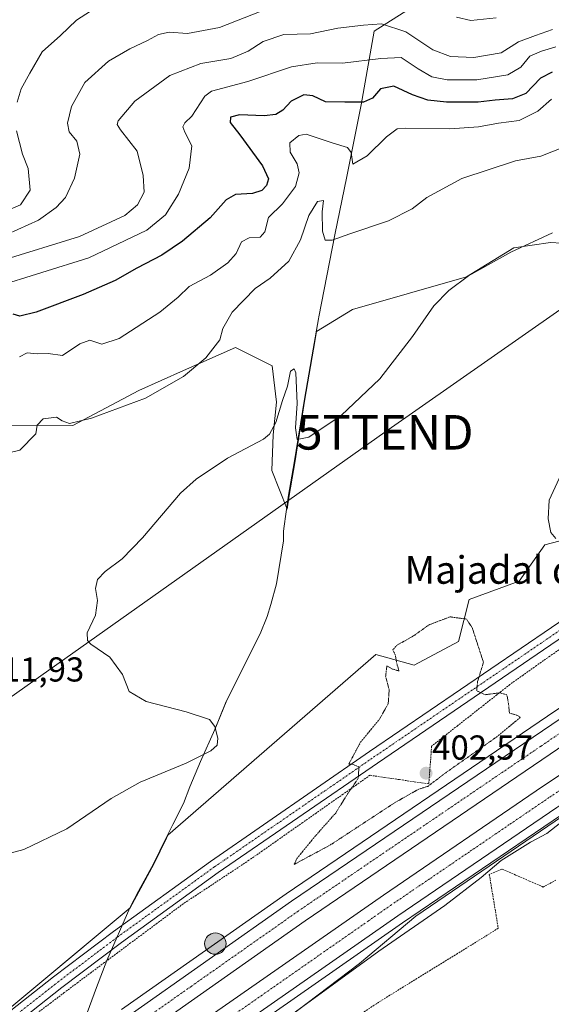
# Model space of a CAD drawing. Units: metres. Extents: x 563292 to 566737, y 4707900 to 4710245.
# Drawn here: x 563607 to 563761, y 4708854 to 4709139 of the extents above; entities that cross this region are included whole.
import ezdxf
from ezdxf.enums import TextEntityAlignment as Align

# ---------------------------------------------------------------- set-up
doc = ezdxf.new("R2010")
doc.units = ezdxf.units.M
doc.header["$MEASUREMENT"] = 0
for name, pattern in [('TRAZO_Y_PUNTO', [1, 0.5, -0.25, 0, -0.25]), ('TRAZOS', [0.75, 0.5, -0.25]), ('TRAZOS2', [0.375, 0.25, -0.125])]:
    doc.linetypes.add(name, pattern=pattern)
doc.layers.get('0').update_dxf_attribs({"lineweight": 5})
for name, color, linetype, lineweight in [('Alambrada', 19, 'TRAZOS', 0), ('Arcén (en calzada doble)', 9, 'Continuous', 13), ('Carretera de calzada doble', 1, 'Continuous', 13), ('Carretera de calzada doble Cxs', 1, 'Continuous', 13), ('Carretera de calzada doble eje', 1, 'TRAZO_Y_PUNTO', 0), ('Carátula', 7, 'Continuous', 5), ('Cultivos herbáceos CxS', 92, 'Continuous', 0), ('Curva de nivel maestra', 36, 'Continuous', 30), ('Curva de nivel normal', 36, 'Continuous', 0), ('Curva de nivel normal depresión', 36, 'TRAZOS2', 0), ('Matorral', 135, 'Continuous', 0), ('Matorral CxS', 135, 'Continuous', 0), ('Municipio', 9, 'Continuous', 13), ('Municipio CxS', 142, 'Continuous', 0), ('Núcleo urbano', 19, 'Continuous', 0), ('Núcleo urbano CxS', 19, 'Continuous', 0), ('Pista no pavimentada', 254, 'Continuous', 13), ('Pista no pavimentada Cxs', 254, 'Continuous', 0), ('Pista pavimentada eje', 135, 'TRAZO_Y_PUNTO', 0), ('Punto de cota en terreno', 7, 'Continuous', 0), ('Punto kilométrico de carretera', 7, 'Continuous', 0), ('Rótulo de punto de cota en terreno', 19, 'Continuous', 0), ('Tendido', 6, 'Continuous', 0), ('Texto cartográfico', 19, 'Continuous', 0), ('Torre de tendido puntual', 7, 'Continuous', 0)]:
    doc.layers.add(name, color=color, linetype=linetype, lineweight=lineweight)
doc.styles.add('Arial', font='txt', dxfattribs={"height": 0.2})

# ---------------------------------------------------------------- blocks, each defined once
blk = doc.blocks.new('*U158')
at = {"layer": 'Núcleo urbano CxS', "color": 19, "linetype": 'Continuous', "lineweight": 0}
for points in [[(563747.2, 4708762.03, 401.26), (563824.83, 4708858.22, 401.18), (563837.73, 4708874.33, 401.26), (563836.63, 4708875.99, 401.51), (563822.96, 4708889.66, 402.52), (563807.35, 4708906.25, 403.11), (563801.31, 4708912.73, 403.82), (563792.13, 4708922.59, 404.81), (563770.61, 4708912.65, 404.9), (563764.49, 4708908.56, 405.05), (563722.01, 4708879.63, 405.15), (563705.75, 4708865.9, 404.52), (563598.09, 4708784.26, 405.09)], [(563557.02, 4708813.32, 406.18), (563639.39, 4708881.99, 407.35), (563646.23, 4708894.72, 407.9), (563649.91, 4708902.23, 407.92), (563650.35, 4708903.09, 407.92), (563710.5, 4708955.37, 405.45), (563721.52, 4708952.33, 404.57), (563734.43, 4708959.17, 404.52), (563737.47, 4708971.32, 405.36), (563751.9, 4708976.64, 405.75), (563759.37, 4708987.16, 405.1), (563765.58, 4708988.8, 404.97), (563830.03, 4709009.33, 403.02), (563852.47, 4709007.12, 404.06), (563897.57, 4709035.68, 404.23), (563917.31, 4709050.39, 404.49), (563915.5, 4709059.21, 406.65), (563912.95, 4709071.6, 404.05), (563930.29, 4709087.38, 405.2), (563937.13, 4709091.01, 406.06), (563947.88, 4709096.72, 407.06), (564035.03, 4709174.67, 407.08)]]:
    blk.add_polyline3d(points, dxfattribs=at)
blk = doc.blocks.new('*U162')
at = {"layer": 'Curva de nivel normal', "color": 36, "linetype": 'Continuous', "lineweight": 0}
blk.add_polyline3d([(563765.55, 4709102.54, 415), (563758.22, 4709099.66, 415), (563750.88, 4709098.3, 415), (563735.31, 4709093.17, 415), (563725.24, 4709087.69, 415), (563720.97, 4709084.42, 415), (563714.16, 4709080.96, 415), (563702.98, 4709077.21, 415), (563697.82, 4709075.35, 415), (563695.8, 4709075.31, 415), (563695.09, 4709077.93, 415), (563694.93, 4709083.57, 415), (563695.32, 4709086.85, 415), (563693.6, 4709086.5, 415), (563691.09, 4709082.44, 415), (563688.68, 4709075.44, 415), (563685.33, 4709069.22, 415), (563679.94, 4709064.34, 415), (563675.58, 4709061.34, 415), (563668.93, 4709054.44, 415), (563666.26, 4709049.78, 415), (563665.38, 4709046.45, 415), (563661.34, 4709041.3, 415), (563654.88, 4709035.83, 415), (563643.88, 4709029.59, 415), (563628.21, 4709023.84, 415), (563621.87, 4709022.25, 415), (563619.76, 4709022.99, 415), (563618.08, 4709024.06, 415), (563614.23, 4709023.56, 415), (563612.54, 4709021.76, 415), (563612.1, 4709019.29, 415), (563607.54, 4709014.56, 415), (563586.24, 4709009.37, 415)], dxfattribs=at)
blk = doc.blocks.new('*U173')
at = {"layer": 'Curva de nivel normal', "color": 36, "linetype": 'Continuous', "lineweight": 0}
blk.add_polyline3d([(563594.87, 4708895.23, 410), (563608.68, 4708898.89, 410), (563621.11, 4708904.92, 410), (563633.88, 4708913.7, 410), (563642.36, 4708918.46, 410), (563655.66, 4708923.88, 410), (563662.75, 4708927.46, 410), (563664.61, 4708929.14, 410), (563664.8, 4708931.11, 410), (563663.88, 4708934.57, 410), (563662.34, 4708936.52, 410), (563655.62, 4708938.82, 410), (563644.08, 4708941.81, 410), (563639.14, 4708944.71, 410), (563637.23, 4708949.55, 410), (563633.56, 4708954.57, 410), (563628, 4708958.4, 410), (563627.04, 4708959.38, 410), (563626.94, 4708961.68, 410), (563629.37, 4708966.78, 410), (563629.93, 4708971.04, 410), (563629.42, 4708974.51, 410), (563630, 4708977.04, 410), (563632.22, 4708979.44, 410), (563637.11, 4708983.11, 410), (563642.96, 4708989.11, 410), (563653.99, 4709002.11, 410), (563658.5, 4709006.11, 410), (563667.55, 4709012.22, 410), (563677.97, 4709017.69, 410), (563679.75, 4709019.15, 410), (563681.55, 4709022.5, 410), (563683.46, 4709028.88, 410), (563684.88, 4709033.04, 410), (563685.8, 4709037.38, 410), (563686.82, 4709038.12, 410), (563687.29, 4709036.95, 410), (563687.74, 4709028.01, 410), (563687.2, 4709021.02, 410), (563687.75, 4709017.65, 410), (563691.09, 4709018.31, 410), (563700.43, 4709024.58, 410), (563711.62, 4709035.22, 410), (563721.07, 4709047.44, 410), (563727.22, 4709056.36, 410), (563731.55, 4709060.78, 410), (563737.25, 4709064.97, 410), (563749.52, 4709071.87, 410), (563761.56, 4709077.5, 410)], dxfattribs=at)
blk = doc.blocks.new('*U174')
at = {"layer": 'Curva de nivel normal', "color": 36, "linetype": 'Continuous', "lineweight": 0}
blk.add_polyline3d([(563761.31, 4709116.12, 420), (563757.3, 4709112.69, 420), (563751.92, 4709110.02, 420), (563745.94, 4709109.17, 420), (563740.18, 4709108.12, 420), (563731.84, 4709107.61, 420), (563719.02, 4709107.74, 420), (563716.64, 4709107.55, 420), (563713.54, 4709105.25, 420), (563707.95, 4709099.7, 420), (563703.79, 4709097.35, 420), (563703.31, 4709100.7, 420), (563702.25, 4709102.14, 420), (563698.16, 4709103.46, 420), (563690.35, 4709106, 420), (563688.21, 4709105.62, 420), (563685.61, 4709103.52, 420), (563685.67, 4709100.78, 420), (563687.72, 4709097.44, 420), (563688.29, 4709094.78, 420), (563687.21, 4709090.83, 420), (563683.44, 4709085.85, 420), (563679.42, 4709081.89, 420), (563678.35, 4709077.76, 420), (563677.04, 4709076.18, 420), (563673.88, 4709075.99, 420), (563671.64, 4709074.81, 420), (563670.04, 4709071.49, 420), (563667.69, 4709068.78, 420), (563662.67, 4709065.24, 420), (563656.47, 4709061.92, 420), (563653.31, 4709058.86, 420), (563647.99, 4709054.44, 420), (563636.27, 4709046.82, 420), (563631.24, 4709045.23, 420), (563627.71, 4709046.4, 420), (563624.83, 4709045.34, 420), (563619.88, 4709041.96, 420), (563615.73, 4709042.55, 420), (563612.48, 4709042.38, 420), (563609.63, 4709042.74, 420), (563607.38, 4709041.58, 420)], dxfattribs=at)
blk = doc.blocks.new('*U186')
at = {"layer": 'Curva de nivel normal', "color": 36, "linetype": 'Continuous', "lineweight": 0}
for points in [[(563765.84, 4709011.38, 405), (563760.57, 4709000.01, 405), (563760.32, 4708994.69, 405), (563761.13, 4708990.69, 405), (563762.53, 4708988.98, 405)], [(563763.94, 4708906.71, 405), (563759.95, 4708903.51, 405), (563755.24, 4708901.08, 405), (563746.76, 4708895.7, 405), (563740.89, 4708890.8, 405), (563730.39, 4708882.75, 405), (563711.33, 4708869.52, 405), (563687.22, 4708851.95, 405)]]:
    blk.add_polyline3d(points, dxfattribs=at)
blk = doc.blocks.new('*U190')
at = {"layer": 'Curva de nivel normal', "color": 36, "linetype": 'Continuous', "lineweight": 0}
for points in [[(563745.26, 4709139.74, 440), (563737.98, 4709138.88, 440), (563733.78, 4709139.92, 440)], [(563679.55, 4709142.51, 440), (563665.22, 4709136.87, 440), (563656, 4709135.19, 440), (563650.68, 4709135.55, 440), (563647.57, 4709134.91, 440), (563644.48, 4709133.09, 440), (563639.34, 4709130.77, 440), (563633.18, 4709127.19, 440), (563626.3, 4709120.98, 440), (563622.5, 4709114.07, 440), (563621.33, 4709109.23, 440), (563621.81, 4709106.71, 440), (563624.02, 4709103.96, 440), (563624.87, 4709100.2, 440), (563623.34, 4709093.24, 440), (563620.71, 4709087.72, 440), (563618.04, 4709084.78, 440), (563612.87, 4709081.16, 440), (563603.9, 4709077.05, 440)]]:
    blk.add_polyline3d(points, dxfattribs=at)
blk = doc.blocks.new('*U194')
at = {"layer": 'Curva de nivel maestra', "color": 36, "linetype": 'Continuous', "lineweight": 30}
blk.add_polyline3d([(563761.44, 4709123.95, 425), (563758.06, 4709122.26, 425), (563753.88, 4709117.82, 425), (563750.04, 4709116.23, 425), (563745, 4709115.9, 425), (563740.04, 4709115.33, 425), (563730.88, 4709115.27, 425), (563725.53, 4709115.84, 425), (563721.08, 4709117.4, 425), (563715.67, 4709119.96, 425), (563711.84, 4709119.12, 425), (563709.55, 4709116.46, 425), (563706.88, 4709115.32, 425), (563701.55, 4709115.28, 425), (563695.94, 4709115.4, 425), (563692.22, 4709117.08, 425), (563689.68, 4709117.36, 425), (563685.98, 4709115.62, 425), (563683.55, 4709112.98, 425), (563681.55, 4709111.67, 425), (563678.22, 4709111.32, 425), (563671.01, 4709111.6, 425), (563668.44, 4709110.96, 425), (563668.32, 4709109.42, 425), (563671.16, 4709105.78, 425), (563677.7, 4709096.85, 425), (563679.46, 4709093.11, 425), (563678.89, 4709091.19, 425), (563677.46, 4709089.68, 425), (563674.81, 4709088.83, 425), (563669.92, 4709088.53, 425), (563667.14, 4709087.05, 425), (563662.55, 4709081.82, 425), (563654.51, 4709075.01, 425), (563648.6, 4709070.96, 425), (563641.39, 4709067.2, 425), (563635.1, 4709063.65, 425), (563625.87, 4709059.57, 425), (563612.21, 4709054.52, 425), (563607.54, 4709053.31, 425), (563605.54, 4709053.91, 425)], dxfattribs=at)
blk = doc.blocks.new('5PATER')
at = {"layer": 'Carátula', "linetype": 'Continuous', "lineweight": 5}
h = blk.add_hatch(color=250, dxfattribs=at)
edge = h.paths.add_edge_path()
edge.add_ellipse((0, 0.01), major_axis=(-1.33, -1.34), ratio=0.999422, start_angle=0, end_angle=360)
blk = doc.blocks.new('5HITCA')
at = {"layer": 'Carátula', "linetype": 'Continuous', "lineweight": 5}
h = blk.add_hatch(color=1, dxfattribs=at)
edge = h.paths.add_edge_path()
edge.add_arc((0, 0), 3.1, 0.0011, 360.0011)
at = {"layer": 'Carátula', "color": 250, "linetype": 'Continuous', "lineweight": 5}
blk.add_circle((0, 0, 0), 3.1, dxfattribs=at)
blk = doc.blocks.new('5TTEND')
blk.add_text('5TTEND', height=10).set_placement((0, 0), align=Align.MIDDLE_CENTER)

msp = doc.modelspace()

# ---------------------------------------------------------------- linework, layer by layer
at = {"layer": 'Alambrada', "color": 19, "linetype": 'TRAZOS', "lineweight": 0}
for points in [[(563764.66, 4708957.64, 408.38), (563760.8, 4708954.89, 407.45), (563756.93, 4708952.15, 407.2), (563753.07, 4708949.4, 406.08), (563749.21, 4708946.66, 405.57), (563745.45, 4708943.69, 405.06), (563741.68, 4708940.72, 404.7), (563737.92, 4708937.75, 404.43), (563734.15, 4708934.78, 404.32), (563730.39, 4708931.81, 404.25), (563726.62, 4708928.84, 403.99), (563726.34, 4708925.2, 403.13), (563726.07, 4708921.55, 402.62), (563725.79, 4708917.91, 405.43), (563721.54, 4708918.53, 404), (563717.28, 4708919.16, 404.05), (563713.03, 4708919.78, 404.54), (563708.77, 4708920.4, 404.87), (563704.88, 4708917.67, 405.03), (563700.99, 4708914.93, 405.23), (563697.1, 4708912.2, 405.41), (563693.21, 4708909.46, 405.63), (563689.33, 4708906.73, 405.72), (563685.44, 4708903.99, 406.03), (563681.55, 4708901.26, 406.12), (563677.66, 4708898.52, 406.27), (563673.77, 4708895.79, 406.45), (563669.97, 4708893.27, 406.78), (563666.17, 4708890.76, 407.15), (563662.37, 4708888.24, 407.6), (563658.57, 4708885.73, 407.79), (563654.77, 4708883.21, 407.54), (563650.97, 4708880.37, 407.28), (563647.17, 4708877.53, 407.14), (563643.37, 4708874.69, 406.86), (563639.56, 4708871.86, 406.77), (563635.76, 4708869.02, 406.6), (563631.96, 4708866.18, 406.64), (563628.16, 4708863.34, 406.55), (563624.27, 4708860.41, 406.52), (563620.37, 4708857.48, 406.47), (563616.48, 4708854.54, 406.58), (563612.58, 4708851.61, 406.56)], [(563762.58, 4708890.04, 403.96), (563758.85, 4708888.06, 403.88), (563754.87, 4708889.79, 402.54), (563750.9, 4708891.53, 402.64), (563746.92, 4708893.26, 404.84), (563743.29, 4708891.7, 405.01), (563743.94, 4708887.8, 403.2), (563744.59, 4708883.91, 402.4), (563745.23, 4708880.01, 402.07), (563745.88, 4708876.11, 402.51), (563741.96, 4708873.68, 402.3), (563738.04, 4708871.26, 402.19), (563734.13, 4708868.83, 402.53), (563730.21, 4708866.41, 402.64), (563726.29, 4708863.98, 402.51), (563722.37, 4708861.56, 402.49), (563718.46, 4708859.13, 402.44), (563714.54, 4708856.71, 402.35), (563710.62, 4708854.28, 402.38), (563706.73, 4708851.68, 402.21)]]:
    msp.add_polyline3d(points, dxfattribs=at)
at = {"layer": 'Arcén (en calzada doble)', "color": 9, "linetype": 'Continuous', "lineweight": 13}
for points in [[(564170.3, 4709351.93, 405.07), (564151.97, 4709317.48, 404.67), (564139.92, 4709295.78, 404.53), (564128.26, 4709275.65, 404.31), (564116.56, 4709256.73, 404.07), (564103.42, 4709236.58, 403.85), (564090.74, 4709218.33, 403.76), (564076.57, 4709199.03, 403.55), (564062.87, 4709181.56, 403.5), (564050.54, 4709166.74, 403.45), (564037.53, 4709151.86, 403.31), (564024.14, 4709137.36, 403.27), (564011.36, 4709124.28, 403.18), (563997.19, 4709110.51, 403.13), (563979.81, 4709094.45, 403.2), (563961.27, 4709078.01, 403.15), (563945.36, 4709064.64, 403.27), (563929.89, 4709052.42, 403.28), (563908.12, 4709036.32, 403.56), (563883.83, 4709019.16, 404), (563762.56, 4708939.19, 405.34), (563684.56, 4708886.12, 405.88), (563636.92, 4708852.58, 406.25)], [(564009.03, 4709085.24, 404.41), (563995.87, 4709073.22, 404.6), (563975.44, 4709055.46, 404.52), (563961.78, 4709044.08, 404.76), (563947.82, 4709033.07, 404.78), (563925.74, 4709016.8, 404.71), (563904.13, 4709001.71, 404.58), (563852.86, 4708967.32, 404.35), (563795.44, 4708929.82, 404.77), (563764.21, 4708908.98, 405.07), (563718.23, 4708877.66, 405.13), (563656.5, 4708834.55, 405.71)]]:
    msp.add_polyline3d(points, dxfattribs=at)
at = {"layer": 'Carretera de calzada doble', "color": 1, "linetype": 'Continuous', "lineweight": 13}
for points in [[(563638.47, 4708850.42, 406.29), (563686.07, 4708883.93, 405.98), (563764.04, 4708936.98, 405.37), (563885.33, 4709016.96, 404.15), (563909.68, 4709034.16, 403.77), (563931.51, 4709050.31, 403.55), (563947.04, 4709062.58, 403.47), (563963.01, 4709076, 403.39), (563981.6, 4709092.48, 403.38), (563999.02, 4709108.58, 403.43), (564013.24, 4709122.4, 403.44), (564026.07, 4709135.53, 403.54), (564039.51, 4709150.08, 403.59), (564052.56, 4709165.01, 403.67), (564064.94, 4709179.89, 403.77), (564078.69, 4709197.42, 403.84), (564092.91, 4709216.78, 404), (564105.63, 4709235.09, 404.15), (564118.81, 4709255.3, 404.34), (564130.54, 4709274.28, 404.57), (564142.23, 4709294.47, 404.73), (564154.31, 4709316.21, 404.95), (564172.67, 4709350.72, 405.33)], [(564178.81, 4709347.57, 405.52), (564160.37, 4709312.91, 405.34), (564148.23, 4709291.06, 405.07), (564136.46, 4709270.74, 404.97), (564124.64, 4709251.6, 404.74), (564111.36, 4709231.24, 404.62), (564098.53, 4709212.77, 404.45), (564084.19, 4709193.25, 404.3), (564070.31, 4709175.55, 404.14), (564057.81, 4709160.53, 404.08), (564044.64, 4709145.47, 403.94), (564031.07, 4709130.78, 403.93), (564018.11, 4709117.51, 403.89), (564003.77, 4709103.57, 403.83), (563986.23, 4709087.36, 403.85), (563967.52, 4709070.77, 403.85), (563951.4, 4709057.23, 403.9), (563935.7, 4709044.83, 403.97), (563913.72, 4709028.57, 404.11), (563889.22, 4709011.26, 404.28), (563767.88, 4708931.25, 405.23), (563690, 4708878.26, 405.8), (563642.5, 4708844.82, 406.09)], [(563650.78, 4708842.52, 406), (563712.66, 4708885.74, 405.54), (563758.72, 4708917.11, 405.23), (563790.03, 4708938.01, 405.05), (563847.45, 4708975.49, 404.59), (563898.59, 4709009.8, 404.36), (563920.02, 4709024.77, 404.29), (563941.87, 4709040.87, 404.15), (563955.61, 4709051.7, 404.12), (563969.08, 4709062.93, 404.04), (563989.35, 4709080.55, 404.06), (564002.28, 4709092.35, 404.01), (564016.44, 4709106.31, 404)], [(564007.31, 4709087.05, 404.58), (563994.21, 4709075.09, 404.57), (563973.82, 4709057.36, 404.57), (563960.21, 4709046.02, 404.67), (563946.3, 4709035.06, 404.72), (563924.28, 4709018.83, 404.75), (563902.72, 4709003.77, 404.62), (563851.48, 4708969.4, 404.65), (563794.06, 4708931.91, 404.93), (563762.81, 4708911.05, 405.14), (563716.81, 4708879.72, 405.38), (563655.04, 4708836.58, 405.81)]]:
    msp.add_polyline3d(points, dxfattribs=at)
at = {"layer": 'Carretera de calzada doble Cxs', "color": 1, "linetype": 'Continuous', "lineweight": 13}
for points in [[(563638.47, 4708850.42, 406.29), (563686.07, 4708883.93, 405.98), (563764.04, 4708936.98, 405.37), (563885.33, 4709016.96, 404.15), (563909.68, 4709034.16, 403.77), (563931.51, 4709050.31, 403.55), (563947.04, 4709062.58, 403.47), (563963.01, 4709076, 403.39), (563981.6, 4709092.48, 403.38), (563999.02, 4709108.58, 403.43), (564013.24, 4709122.4, 403.44), (564026.07, 4709135.53, 403.54), (564039.51, 4709150.08, 403.59), (564052.56, 4709165.01, 403.67), (564064.94, 4709179.89, 403.77), (564078.69, 4709197.42, 403.84), (564092.91, 4709216.78, 404), (564105.63, 4709235.09, 404.15), (564118.81, 4709255.3, 404.34), (564130.54, 4709274.28, 404.57), (564142.23, 4709294.47, 404.73), (564154.31, 4709316.21, 404.95), (564172.67, 4709350.72, 405.33)], [(564178.81, 4709347.57, 405.52), (564160.37, 4709312.91, 405.34), (564148.23, 4709291.06, 405.07), (564136.46, 4709270.74, 404.97), (564124.64, 4709251.6, 404.74), (564111.36, 4709231.24, 404.62), (564098.53, 4709212.77, 404.45), (564084.19, 4709193.25, 404.3), (564070.31, 4709175.55, 404.14), (564057.81, 4709160.53, 404.08), (564044.64, 4709145.47, 403.94), (564031.07, 4709130.78, 403.93), (564018.11, 4709117.51, 403.89), (564003.77, 4709103.57, 403.83), (563986.23, 4709087.36, 403.85), (563967.52, 4709070.77, 403.85), (563951.4, 4709057.23, 403.9), (563935.7, 4709044.83, 403.97), (563913.72, 4709028.57, 404.11), (563889.22, 4709011.26, 404.28), (563767.88, 4708931.25, 405.23), (563690, 4708878.26, 405.8), (563642.5, 4708844.82, 406.09)], [(563650.78, 4708842.52, 406), (563712.66, 4708885.74, 405.54), (563758.72, 4708917.11, 405.23), (563790.03, 4708938.01, 405.05), (563847.45, 4708975.49, 404.59), (563898.59, 4709009.8, 404.36), (563920.02, 4709024.77, 404.29), (563941.87, 4709040.87, 404.15), (563955.61, 4709051.7, 404.12), (563969.08, 4709062.93, 404.04), (563989.35, 4709080.55, 404.06), (564002.28, 4709092.35, 404.01), (564016.44, 4709106.31, 404)], [(564007.31, 4709087.05, 404.58), (563994.21, 4709075.09, 404.57), (563973.82, 4709057.36, 404.57), (563960.21, 4709046.02, 404.67), (563946.3, 4709035.06, 404.72), (563924.28, 4709018.83, 404.75), (563902.72, 4709003.77, 404.62), (563851.48, 4708969.4, 404.65), (563794.06, 4708931.91, 404.93), (563762.81, 4708911.05, 405.14), (563716.81, 4708879.72, 405.38), (563655.04, 4708836.58, 405.81)]]:
    msp.add_polyline3d(points, dxfattribs=at)
at = {"layer": 'Carretera de calzada doble eje', "color": 1, "linetype": 'TRAZO_Y_PUNTO', "lineweight": 0}
for points in [[(563765.96, 4708934.11, 405.35), (563758.18, 4708928.82, 405.39), (563719.2, 4708902.3, 405.66), (563695.62, 4708886.26, 405.84), (563688.03, 4708881.09, 405.91), (563680.87, 4708876.05, 405.96), (563657.07, 4708859.29, 406.14), (563644.01, 4708850.1, 406.22)], [(563661.85, 4708845.8, 405.88), (563677.3, 4708856.58, 405.79), (563681.77, 4708859.71, 405.77), (563708.21, 4708878.17, 405.58), (563714.73, 4708882.73, 405.53), (563726.25, 4708890.57, 405.42), (563737.75, 4708898.4, 405.36), (563749.25, 4708906.24, 405.31), (563760.76, 4708914.08, 405.25), (563764.68, 4708916.69, 405.21)]]:
    msp.add_polyline3d(points, dxfattribs=at)
at = {"layer": 'Cultivos herbáceos CxS', "color": 92, "linetype": 'Continuous', "lineweight": 0}
for points in [[(563581.37, 4709021.81, 417.15), (563622.8, 4709021.72, 414.72), (563641.94, 4709031.84, 416.19), (563654.85, 4709037.58, 415.59), (563669.86, 4709044.25, 414.13), (563680.5, 4709038.93, 412.01), (563681.76, 4709028.38, 410.44), (563680.82, 4709019, 409.61), (563680.35, 4709008.68, 408.85), (563684.79, 4708997.45, 408.15), (563685.36, 4709001.45, 408.36), (563687, 4709010.85, 409.06), (563689.9, 4709029.29, 410.5), (563692.43, 4709043.78, 411.22), (563693.33, 4709048.84, 411.51), (563703.77, 4709055.27, 412.27), (563736.71, 4709064.76, 409.85), (563750.39, 4709073.12, 410.03), (563761.02, 4709074.64, 409.26), (563773.69, 4709073.86, 408.37)], [(563581.37, 4709021.81, 417.15), (563622.8, 4709021.72, 414.72), (563641.94, 4709031.84, 416.19), (563654.85, 4709037.58, 415.59), (563669.86, 4709044.25, 414.13), (563680.5, 4709038.93, 412.01), (563681.76, 4709028.38, 410.44), (563680.82, 4709019, 409.61), (563680.35, 4709008.68, 408.85), (563684.79, 4708997.46, 408.15), (563685.36, 4709001.45, 408.36), (563687, 4709010.85, 409.06), (563689.9, 4709029.29, 410.5), (563692.43, 4709043.78, 411.22), (563693.33, 4709048.84, 411.51), (563703.77, 4709055.27, 412.27), (563736.71, 4709064.76, 409.85), (563750.38, 4709073.12, 410.03), (563761.02, 4709074.64, 409.26), (563773.69, 4709073.86, 408.37)], [(563830.03, 4709009.33, 403.02), (563827.15, 4709008.42, 403.07), (563765.58, 4708988.8, 404.97), (563759.37, 4708987.16, 405.1), (563751.9, 4708976.64, 405.75), (563737.47, 4708971.33, 405.36), (563734.43, 4708959.17, 404.52), (563721.52, 4708952.33, 404.57), (563710.5, 4708955.37, 405.45), (563650.35, 4708903.09, 407.92), (563649.91, 4708902.23, 407.92), (563646.23, 4708894.72, 407.9), (563639.39, 4708881.99, 407.35), (563585.34, 4708836.93, 406.47), (563557.02, 4708813.32, 406.18), (563554.64, 4708811.58, 406.21), (563449.64, 4708735.06, 407.8), (563400.5, 4708685.92, 410.14), (563375.78, 4708672.45, 412.35), (563346.31, 4708646.14, 414.03), (563308.1, 4708612.71, 411.9)], [(563765.58, 4708988.8, 404.97), (563759.37, 4708987.16, 405.1), (563751.9, 4708976.64, 405.75), (563737.47, 4708971.32, 405.36), (563734.43, 4708959.17, 404.52), (563721.52, 4708952.33, 404.57), (563710.5, 4708955.37, 405.45), (563650.35, 4708903.09, 407.92), (563649.91, 4708902.23, 407.92), (563646.23, 4708894.72, 407.9), (563639.39, 4708881.99, 407.35), (563557.02, 4708813.32, 406.18)], [(563598.09, 4708784.26, 405.09), (563705.75, 4708865.9, 404.52), (563722.01, 4708879.63, 405.15), (563764.49, 4708908.56, 405.05), (563770.61, 4708912.65, 404.9), (563792.13, 4708922.59, 404.81), (563801.31, 4708912.73, 403.82), (563807.35, 4708906.25, 403.11), (563822.96, 4708889.66, 402.52), (563836.63, 4708875.99, 401.51), (563837.73, 4708874.33, 401.26), (563824.83, 4708858.22, 401.18), (563747.2, 4708762.03, 401.26)], [(563598.09, 4708784.26, 405.09), (563705.75, 4708865.9, 404.52), (563722.01, 4708879.63, 405.15), (563764.49, 4708908.56, 405.05), (563770.61, 4708912.65, 404.9), (563792.13, 4708922.59, 404.81), (563797.64, 4708916.68, 404.67), (563801.31, 4708912.73, 403.82), (563807.35, 4708906.25, 403.11), (563822.96, 4708889.66, 402.52), (563836.63, 4708875.99, 401.51), (563837.73, 4708874.33, 401.26), (563824.83, 4708858.22, 401.18), (563747.2, 4708762.03, 401.26)]]:
    msp.add_polyline3d(points, dxfattribs=at)
at = {"layer": 'Curva de nivel normal', "color": 36, "linetype": 'Continuous', "lineweight": 0}
for points in [[(563606.75, 4709115.32, 445), (563607.94, 4709119.11, 445), (563610.4, 4709123.66, 445), (563614, 4709129.85, 445), (563619.23, 4709134.54, 445), (563623.89, 4709139, 445), (563630.34, 4709143.18, 445)], [(563602.31, 4709069.45, 435), (563624.81, 4709076.35, 435), (563637.88, 4709082.51, 435), (563641.58, 4709085.55, 435), (563643.46, 4709089.2, 435), (563643.2, 4709094.07, 435), (563641.43, 4709101.11, 435), (563636.67, 4709107.23, 435), (563635.66, 4709108.81, 435), (563635.94, 4709109.86, 435), (563640.77, 4709115.6, 435), (563650.88, 4709122.99, 435), (563659.88, 4709126.43, 435), (563668.55, 4709127.95, 435), (563673.55, 4709130.03, 435), (563677.88, 4709132.89, 435), (563683.88, 4709134.89, 435), (563691.54, 4709135.07, 435), (563699.5, 4709136.69, 435), (563706.87, 4709137.57, 435), (563712.1, 4709137.93, 435), (563719.15, 4709135.6, 435), (563726.98, 4709130.42, 435), (563732.08, 4709128.5, 435), (563738.81, 4709128.25, 435), (563746.7, 4709129.61, 435), (563751.76, 4709132.76, 435), (563756.67, 4709134.59, 435), (563761.58, 4709136.28, 435)], [(563600.16, 4709061.73, 430), (563627.48, 4709070.17, 430), (563644.28, 4709078.24, 430), (563649.65, 4709082.68, 430), (563653.43, 4709088.66, 430), (563656.48, 4709096.18, 430), (563657.26, 4709102.66, 430), (563655.26, 4709106.61, 430), (563654.63, 4709108.11, 430), (563655.22, 4709109.32, 430), (563657.28, 4709111.27, 430), (563661.02, 4709116.99, 430), (563662.96, 4709118.43, 430), (563673.44, 4709121.24, 430), (563686.11, 4709125.48, 430), (563693.55, 4709126.7, 430), (563700.88, 4709126.62, 430), (563711.88, 4709127.96, 430), (563717.79, 4709128.25, 430), (563722.71, 4709124.95, 430), (563726.7, 4709122.59, 430), (563731.12, 4709121.72, 430), (563739.7, 4709121.71, 430), (563748.61, 4709123.15, 430), (563752.4, 4709125.44, 430), (563754.99, 4709128.56, 430), (563758.35, 4709130.03, 430), (563762.49, 4709131.3, 430)], [(563601.56, 4709082.92, 445), (563607.67, 4709085.52, 445), (563610.46, 4709089.78, 445), (563609.91, 4709096.11, 445), (563608.33, 4709100.18, 445), (563606.55, 4709106.95, 445)]]:
    msp.add_polyline3d(points, dxfattribs=at)
at = {"layer": 'Curva de nivel normal depresión', "color": 36, "linetype": 'TRAZOS2', "lineweight": 0}
msp.add_polyline3d([(563686.89, 4708894.62, 405), (563697.39, 4708900.28, 405), (563715.85, 4708912.41, 405), (563722.9, 4708916.41, 405), (563725.5, 4708917.18, 405), (563730.72, 4708921.16, 405), (563745.35, 4708931.47, 405), (563752.21, 4708937.14, 405), (563751.61, 4708937.66, 405), (563749.12, 4708938.43, 405), (563748.86, 4708941.08, 405), (563748.38, 4708943.69, 405), (563746.38, 4708944.29, 405), (563742.08, 4708943.72, 405), (563739.65, 4708944.89, 405), (563739.92, 4708947.56, 405), (563741.59, 4708953.12, 405), (563738.35, 4708963.11, 405), (563736.69, 4708965.62, 405), (563731.95, 4708966.27, 405), (563725.88, 4708963.98, 405), (563721.22, 4708960.65, 405), (563716.48, 4708958.01, 405), (563715.38, 4708956.71, 405), (563716.08, 4708955.3, 405), (563716.6, 4708952.47, 405), (563717.19, 4708950.62, 405), (563715.33, 4708951.13, 405), (563713.68, 4708952.06, 405), (563713.31, 4708949.11, 405), (563714.33, 4708945.11, 405), (563714.06, 4708941.11, 405), (563711.46, 4708936.56, 405), (563705.98, 4708929.89, 405), (563702.67, 4708923.65, 405), (563703.96, 4708923.53, 405), (563705.58, 4708922.8, 405), (563705.41, 4708919.56, 405), (563702.28, 4708914.97, 405), (563698.86, 4708909.47, 405), (563693.01, 4708902.87, 405), (563687.61, 4708896.24, 405), (563686.89, 4708894.62, 405)], dxfattribs=at)
at = {"layer": 'Matorral', "color": 135, "linetype": 'Continuous', "lineweight": 0}
msp.add_polyline3d([(563581.37, 4709021.81, 417.15), (563622.8, 4709021.72, 414.72), (563641.94, 4709031.84, 416.19), (563654.85, 4709037.58, 415.59), (563669.86, 4709044.25, 414.13), (563680.5, 4709038.93, 412.01), (563681.76, 4709028.38, 410.44), (563680.82, 4709019, 409.61), (563680.35, 4709008.68, 408.85), (563684.79, 4708997.46, 408.15), (563685.36, 4709001.45, 408.36), (563687, 4709010.85, 409.06), (563689.9, 4709029.29, 410.5), (563692.43, 4709043.78, 411.22), (563693.33, 4709048.84, 411.51), (563703.77, 4709055.27, 412.27), (563736.71, 4709064.76, 409.85), (563750.38, 4709073.12, 410.03), (563761.02, 4709074.64, 409.26), (563773.69, 4709073.86, 408.37)], dxfattribs=at)
at = {"layer": 'Matorral CxS', "color": 135, "linetype": 'Continuous', "lineweight": 0}
msp.add_polyline3d([(563773.69, 4709073.86, 408.37), (563761.02, 4709074.64, 409.26), (563750.39, 4709073.12, 410.03), (563736.71, 4709064.76, 409.85), (563703.77, 4709055.27, 412.27), (563693.33, 4709048.84, 411.51), (563692.43, 4709043.78, 411.22), (563689.9, 4709029.29, 410.5), (563687, 4709010.85, 409.06), (563685.36, 4709001.45, 408.36), (563684.79, 4708997.45, 408.15), (563680.35, 4709008.68, 408.85), (563680.82, 4709019, 409.61), (563681.76, 4709028.38, 410.44), (563680.5, 4709038.93, 412.01), (563669.86, 4709044.25, 414.13), (563654.85, 4709037.58, 415.59), (563641.94, 4709031.84, 416.19), (563622.8, 4709021.72, 414.72), (563581.37, 4709021.81, 417.15)], dxfattribs=at)
at = {"layer": 'Municipio', "color": 9, "linetype": 'Continuous', "lineweight": 13}
msp.add_polyline3d([(563624.97, 4708846.16, 406.21), (563629.66, 4708859.01, 405.99), (563632.7, 4708866.77, 406.36), (563639.28, 4708882.03, 407.37), (563641.88, 4708886.86, 407.74), (563646.13, 4708894.76, 407.91), (563649.8, 4708902.27, 407.93), (563651.8, 4708906.17, 408), (563654.87, 4708912.2, 408.32), (563656.65, 4708917.03, 408.88), (563659.81, 4708924.41, 409.78), (563663.87, 4708933.7, 409.96), (563667.16, 4708941.72, 409.07), (563677.05, 4708961.31, 407.77), (563679.07, 4708966.4, 407.47), (563680.09, 4708969.84, 407.34), (563681.73, 4708975.81, 407.36), (563683.75, 4708988.27, 407.69), (563683.75, 4708990.94, 407.82), (563683.88, 4708991.86, 407.87), (563685.26, 4709001.49, 408.36), (563686.9, 4709010.9, 409.06), (563689.8, 4709029.33, 410.48), (563692.33, 4709043.82, 411.2), (563693.87, 4709052.52, 411.72), (563693.98, 4709053.1, 411.77), (563698.64, 4709076.87, 414.99), (563702.05, 4709093.78, 418.31), (563706.22, 4709114.5, 424.47), (563710.01, 4709135.86, 433.58), (563736.66, 4709152.85, 443.01)], dxfattribs=at)
msp.add_polyline3d([(563624.97, 4708846.16, 406.21), (563629.66, 4708859.01, 405.99), (563632.7, 4708866.77, 406.36), (563639.28, 4708882.03, 407.37), (563641.88, 4708886.86, 407.74), (563646.13, 4708894.76, 407.91), (563649.8, 4708902.27, 407.93), (563651.8, 4708906.17, 408), (563654.87, 4708912.2, 408.32), (563656.65, 4708917.03, 408.88), (563659.81, 4708924.41, 409.78), (563663.87, 4708933.7, 409.96), (563667.16, 4708941.72, 409.07), (563677.05, 4708961.31, 407.77), (563679.07, 4708966.4, 407.47), (563680.09, 4708969.84, 407.34), (563681.73, 4708975.81, 407.36), (563683.75, 4708988.27, 407.69), (563683.75, 4708990.94, 407.82), (563683.88, 4708991.86, 407.87), (563685.26, 4709001.49, 408.36), (563686.9, 4709010.9, 409.06), (563689.8, 4709029.33, 410.48), (563692.33, 4709043.82, 411.2), (563693.87, 4709052.52, 411.72), (563693.98, 4709053.1, 411.77), (563698.64, 4709076.87, 414.99), (563702.05, 4709093.78, 418.31), (563706.22, 4709114.5, 424.47), (563710.01, 4709135.86, 433.58), (563736.66, 4709152.85, 443.01)], dxfattribs=at)
at = {"layer": 'Municipio CxS', "color": 142, "linetype": 'Continuous', "lineweight": 0}
for points in [[(563736.66, 4709152.85, 443.01), (563710.01, 4709135.86, 433.58), (563706.22, 4709114.5, 424.47), (563702.05, 4709093.78, 418.31), (563698.64, 4709076.87, 414.99), (563693.98, 4709053.1, 411.77), (563693.87, 4709052.52, 411.72), (563692.33, 4709043.82, 411.2), (563689.8, 4709029.33, 410.48), (563686.9, 4709010.9, 409.06), (563685.26, 4709001.49, 408.36), (563683.88, 4708991.86, 407.87), (563683.75, 4708990.94, 407.82), (563683.75, 4708988.27, 407.69), (563681.73, 4708975.81, 407.36), (563680.09, 4708969.84, 407.34), (563679.07, 4708966.4, 407.47), (563677.05, 4708961.31, 407.77), (563667.16, 4708941.72, 409.07), (563663.87, 4708933.7, 409.96), (563659.81, 4708924.41, 409.78), (563656.65, 4708917.03, 408.88), (563654.87, 4708912.2, 408.32), (563651.8, 4708906.17, 408), (563649.8, 4708902.27, 407.93), (563646.13, 4708894.76, 407.91), (563641.88, 4708886.86, 407.74), (563639.28, 4708882.03, 407.37), (563632.7, 4708866.77, 406.36), (563629.66, 4708859.01, 405.99), (563624.97, 4708846.16, 406.21)], [(563624.97, 4708846.16, 406.21), (563629.66, 4708859.01, 405.99), (563632.7, 4708866.77, 406.36), (563639.28, 4708882.03, 407.37), (563641.88, 4708886.86, 407.74), (563646.13, 4708894.76, 407.91), (563649.8, 4708902.27, 407.93), (563651.8, 4708906.17, 408), (563654.87, 4708912.2, 408.32), (563656.65, 4708917.03, 408.88), (563659.81, 4708924.41, 409.78), (563663.87, 4708933.7, 409.96), (563667.16, 4708941.72, 409.07), (563677.05, 4708961.31, 407.77), (563679.07, 4708966.4, 407.47), (563680.09, 4708969.84, 407.34), (563681.73, 4708975.81, 407.36), (563683.75, 4708988.27, 407.69), (563683.75, 4708990.94, 407.82), (563683.88, 4708991.86, 407.87), (563685.26, 4709001.49, 408.36), (563686.9, 4709010.9, 409.06), (563689.8, 4709029.33, 410.48), (563692.33, 4709043.82, 411.2), (563693.87, 4709052.52, 411.72), (563693.98, 4709053.1, 411.77), (563698.64, 4709076.87, 414.99), (563702.05, 4709093.78, 418.31), (563706.22, 4709114.5, 424.47), (563710.01, 4709135.86, 433.58), (563736.66, 4709152.85, 443.01)], [(563736.66, 4709152.85, 443.01), (563710.01, 4709135.86, 433.58), (563706.22, 4709114.5, 424.47), (563702.05, 4709093.78, 418.31), (563698.64, 4709076.87, 414.99), (563693.98, 4709053.1, 411.77), (563693.87, 4709052.52, 411.72), (563692.33, 4709043.82, 411.2), (563689.8, 4709029.33, 410.48), (563686.9, 4709010.9, 409.06), (563685.26, 4709001.49, 408.36), (563683.88, 4708991.86, 407.87), (563683.75, 4708990.94, 407.82), (563683.75, 4708988.27, 407.69), (563681.73, 4708975.81, 407.36), (563680.09, 4708969.84, 407.34), (563679.07, 4708966.4, 407.47), (563677.05, 4708961.31, 407.77), (563667.16, 4708941.71, 409.07), (563663.87, 4708933.7, 409.96), (563659.81, 4708924.41, 409.78), (563656.65, 4708917.03, 408.88), (563654.87, 4708912.2, 408.32), (563651.8, 4708906.17, 408), (563649.8, 4708902.27, 407.93), (563646.13, 4708894.76, 407.91), (563641.88, 4708886.86, 407.74), (563639.28, 4708882.03, 407.36), (563632.7, 4708866.77, 406.36), (563629.66, 4708859.01, 405.99), (563624.97, 4708846.16, 406.21)], [(563624.97, 4708846.16, 406.21), (563629.66, 4708859.01, 405.99), (563632.7, 4708866.77, 406.36), (563639.28, 4708882.03, 407.36), (563641.88, 4708886.86, 407.74), (563646.13, 4708894.76, 407.91), (563649.8, 4708902.27, 407.93), (563651.8, 4708906.17, 408), (563654.87, 4708912.2, 408.32), (563656.65, 4708917.03, 408.88), (563659.81, 4708924.41, 409.78), (563663.87, 4708933.7, 409.96), (563667.16, 4708941.71, 409.07), (563677.05, 4708961.31, 407.77), (563679.07, 4708966.4, 407.47), (563680.09, 4708969.84, 407.34), (563681.73, 4708975.81, 407.36), (563683.75, 4708988.27, 407.69), (563683.75, 4708990.94, 407.82), (563683.88, 4708991.86, 407.87), (563685.26, 4709001.49, 408.36), (563686.9, 4709010.9, 409.06), (563689.8, 4709029.33, 410.48), (563692.33, 4709043.82, 411.2), (563693.87, 4709052.52, 411.72), (563693.98, 4709053.1, 411.77), (563698.64, 4709076.87, 414.99), (563702.05, 4709093.78, 418.31), (563706.22, 4709114.5, 424.47), (563710.01, 4709135.86, 433.58), (563736.66, 4709152.85, 443.01)]]:
    msp.add_polyline3d(points, dxfattribs=at)
at = {"layer": 'Núcleo urbano', "color": 19, "linetype": 'Continuous', "lineweight": 0}
for points in [[(563830.03, 4709009.33, 403.02), (563827.15, 4709008.42, 403.07), (563765.58, 4708988.8, 404.97), (563759.37, 4708987.16, 405.1), (563751.9, 4708976.64, 405.75), (563737.47, 4708971.33, 405.36), (563734.43, 4708959.17, 404.52), (563721.52, 4708952.33, 404.57), (563710.5, 4708955.37, 405.45), (563650.35, 4708903.09, 407.92), (563649.91, 4708902.23, 407.92), (563646.23, 4708894.72, 407.9), (563639.39, 4708881.99, 407.35), (563585.34, 4708836.93, 406.47), (563557.02, 4708813.32, 406.18), (563554.64, 4708811.58, 406.21), (563449.64, 4708735.06, 407.8), (563400.5, 4708685.92, 410.14), (563375.78, 4708672.45, 412.35), (563346.31, 4708646.14, 414.03), (563308.1, 4708612.71, 411.9)], [(563598.09, 4708784.26, 405.09), (563705.75, 4708865.9, 404.52), (563722.01, 4708879.63, 405.15), (563764.49, 4708908.56, 405.05), (563770.61, 4708912.65, 404.9), (563792.13, 4708922.59, 404.81), (563797.64, 4708916.68, 404.67), (563801.31, 4708912.73, 403.82), (563807.35, 4708906.25, 403.11), (563822.96, 4708889.66, 402.52), (563836.63, 4708875.99, 401.51), (563837.73, 4708874.33, 401.26), (563824.83, 4708858.22, 401.18), (563747.2, 4708762.03, 401.26)]]:
    msp.add_polyline3d(points, dxfattribs=at)
at = {"layer": 'Pista no pavimentada', "color": 254, "linetype": 'Continuous', "lineweight": 13}
for points in [[(563576.44, 4708829.9, 406.46), (563617.25, 4708862.1, 406.51), (563634.56, 4708875.18, 406.93), (563662.61, 4708895.49, 407.02), (563708.68, 4708927.26, 404.7), (563778.86, 4708975.15, 406.22), (563859.62, 4709030.78, 405.01), (563899.89, 4709058.63, 405.78), (563932.23, 4709085.47, 405.69), (563945.72, 4709098.02, 406.84), (563999.01, 4709140.57, 409.43), (564064.53, 4709202.34, 404.45), (564086.95, 4709229.95, 404.89), (564111.94, 4709267.35, 404.75), (564132.27, 4709301.84, 404.52), (564155.63, 4709345.73, 404.05), (564189, 4709419.37, 404.52), (564200.58, 4709444.27, 404.74), (564217.11, 4709483.81, 403.84), (564220.14, 4709494.64, 403.76)], [(564220.88, 4709482.5, 404.25), (564204.24, 4709442.66, 404.86), (564192.64, 4709417.71, 404.59), (564159.22, 4709343.96, 404.16), (564135.76, 4709299.88, 404.56), (564115.33, 4709265.22, 404.45), (564090.17, 4709227.58, 404.3), (564067.47, 4709199.61, 404.3), (564001.63, 4709137.55, 409.46), (563948.34, 4709094.99, 407.15), (563934.87, 4709082.46, 406.18), (563902.31, 4709055.44, 405.94), (563861.89, 4709027.49, 405.2), (563781.12, 4708971.85, 406.79), (563710.94, 4708923.96, 404.72), (563664.92, 4708892.22, 406.93), (563636.94, 4708871.96, 406.62), (563619.7, 4708858.94, 406.37), (563578.96, 4708826.8, 406.27)]]:
    msp.add_polyline3d(points, dxfattribs=at)
at = {"layer": 'Pista no pavimentada Cxs', "color": 254, "linetype": 'Continuous', "lineweight": 0}
for points in [[(563576.44, 4708829.9, 406.46), (563617.25, 4708862.1, 406.51), (563634.56, 4708875.18, 406.93), (563662.61, 4708895.49, 407.02), (563708.68, 4708927.26, 404.7), (563778.86, 4708975.15, 406.22), (563859.62, 4709030.78, 405.01), (563899.89, 4709058.63, 405.78), (563932.23, 4709085.47, 405.69), (563945.72, 4709098.02, 406.84), (563999.01, 4709140.57, 409.43), (564064.53, 4709202.34, 404.45), (564086.95, 4709229.95, 404.89), (564111.94, 4709267.35, 404.75), (564132.27, 4709301.84, 404.52), (564155.63, 4709345.73, 404.05), (564189, 4709419.37, 404.52), (564200.58, 4709444.27, 404.74), (564217.11, 4709483.81, 403.84), (564220.14, 4709494.64, 403.76)], [(564220.88, 4709482.5, 404.25), (564204.24, 4709442.66, 404.86), (564192.64, 4709417.71, 404.59), (564159.22, 4709343.96, 404.16), (564135.76, 4709299.88, 404.56), (564115.33, 4709265.22, 404.45), (564090.17, 4709227.58, 404.3), (564067.47, 4709199.61, 404.3), (564001.63, 4709137.55, 409.46), (563948.34, 4709094.99, 407.15), (563934.87, 4709082.46, 406.18), (563902.31, 4709055.44, 405.94), (563861.89, 4709027.49, 405.2), (563781.12, 4708971.85, 406.79), (563710.94, 4708923.96, 404.72), (563664.92, 4708892.22, 406.93), (563636.94, 4708871.96, 406.62), (563619.7, 4708858.94, 406.37), (563578.96, 4708826.8, 406.27)]]:
    msp.add_polyline3d(points, dxfattribs=at)
at = {"layer": 'Pista pavimentada eje', "color": 135, "linetype": 'TRAZO_Y_PUNTO', "lineweight": 0}
msp.add_polyline3d([(563577.7, 4708828.35, 406.34), (563618.48, 4708860.52, 406.46), (563635.75, 4708873.57, 406.85), (563663.77, 4708893.86, 406.87), (563709.81, 4708925.61, 404.72), (563779.99, 4708973.5, 406.5), (563860.75, 4709029.14, 405.12), (563901.1, 4709057.04, 405.88), (563933.55, 4709083.96, 405.96), (563947.03, 4709096.5, 406.99), (564000.32, 4709139.06, 409.51), (564066, 4709200.97, 404.44), (564088.56, 4709228.77, 404.65), (564113.64, 4709266.28, 404.66), (564134.01, 4709300.86, 404.55), (564157.42, 4709344.84, 404.13), (564190.82, 4709418.54, 404.55), (564202.41, 4709443.46, 404.87), (564219, 4709483.15, 404.05), (564222.09, 4709494.18, 403.72)], dxfattribs=at)
at = {"layer": 'Tendido', "color": 6, "linetype": 'Continuous', "lineweight": 0}
msp.add_polyline3d([(564508.29, 4710224.97, 406.75), (564496.41, 4710204.09, 406.96), (564400.9, 4710032.55, 407.03), (564285.95, 4709829.71, 410.03), (564170.34, 4709623.67, 405.82), (564042.54, 4709397.73, 406.03), (563904.67, 4709153.87, 418.35), (563713.12, 4709019.7, 408.92), (563494.81, 4708865.03, 415.07), (563307.01, 4708733.35, 413.96)], dxfattribs=at)

# ---------------------------------------------------------------- block references
at = {"layer": 'Curva de nivel maestra', "color": 36, "linetype": 'Continuous', "lineweight": 30}
msp.add_blockref('*U194', (0, 0), dxfattribs=at)
at = {"layer": 'Curva de nivel normal', "color": 36, "linetype": 'Continuous', "lineweight": 0}
for name in ['*U174', '*U173', '*U162', '*U186', '*U190']:
    msp.add_blockref(name, (0, 0), dxfattribs=at)
at = {"layer": 'Núcleo urbano CxS', "color": 19, "linetype": 'Continuous', "lineweight": 0}
msp.add_blockref('*U158', (0, 0), dxfattribs=at)
at = {"layer": 'Punto de cota en terreno', "linetype": 'Continuous', "lineweight": 0}
msp.add_blockref('5PATER', (563725, 4708921, 402.57), dxfattribs=at)
at = {"layer": 'Punto kilométrico de carretera', "linetype": 'Continuous', "lineweight": 0}
msp.add_blockref('5HITCA', (563664.06, 4708871.69, 405.95), dxfattribs=at)
at = {"layer": 'Torre de tendido puntual', "linetype": 'Continuous', "lineweight": 0}
msp.add_blockref('5TTEND', (563713.12, 4709019.7, 408.85), dxfattribs=at)

# ---------------------------------------------------------------- texts
at = {"layer": 'Rótulo de punto de cota en terreno', "color": 19, "linetype": 'Continuous', "lineweight": 0, "style": 'Arial'}
for s, p in [('411,93', (563597, 4708945.36)), ('402,57', (563726.76, 4708922.76))]:
    msp.add_text(s, height=7, dxfattribs=at).set_placement(p, align=Align.BOTTOM_LEFT)
at = {"layer": 'Texto cartográfico', "color": 19, "linetype": 'Continuous', "lineweight": 0, "style": 'Arial'}
msp.add_text('Majadal de las Yeguas', height=8, dxfattribs=at).set_placement((563774.05, 4708979.85), align=Align.MIDDLE_CENTER)

doc.saveas('drawing.dxf')
